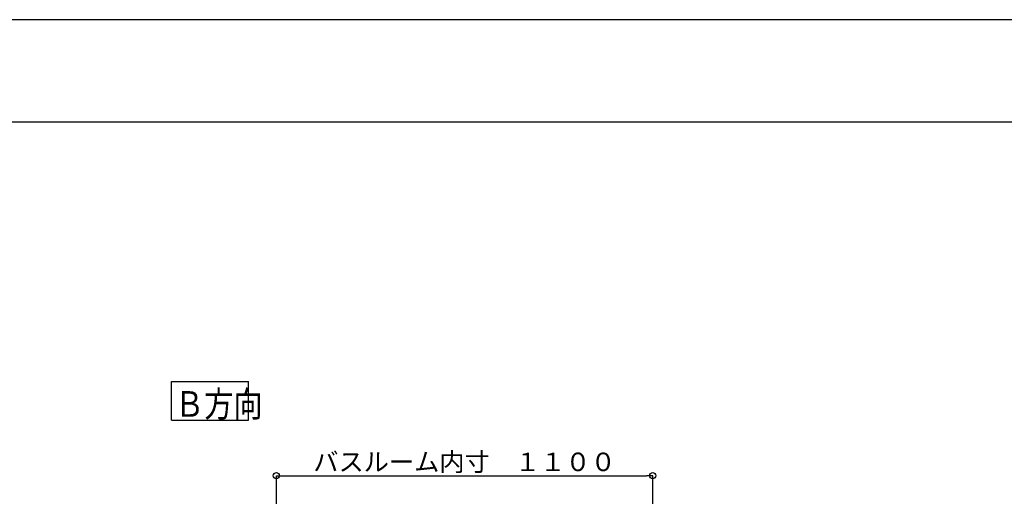
# Model space of a CAD drawing. Extents: x -405 to 205, y -16 to 288.
# Drawn here: x -255 to -159, y 238 to 284 of the extents above; entities that cross this region are included whole.
import ezdxf

# ---------------------------------------------------------------- set-up
doc = ezdxf.new("R2010")
doc.units = 0
doc.header["$MEASUREMENT"] = 0
doc.layers.get('0').update_dxf_attribs({"linetype": 'CONTINUOUS'})
doc.layers.get('DEFPOINTS').update_dxf_attribs({"linetype": 'CONTINUOUS'})
doc.layers.add('VIEW0001', color=7, linetype='CONTINUOUS')
doc.layers.add('図面枠', color=3, linetype='CONTINUOUS')
doc.styles.get("Standard").update_dxf_attribs({"font": 'ROMANS', "bigfont": 'EXTFONT'})
doc.dimstyles.new('ISO-25', dxfattribs={"dimtxt": 2.5, "dimasz": 2.5, "dimexe": 1.25, "dimexo": 0.625, "dimtad": 1, "dimdec": 4, "dimdsep": 46, "dimtxsty": 'STANDARD', "dimcen": 2.5, "dimadec": 0, "dimazin": 0, "dimtfac": 1, "dimtdec": 4, "dimtmove": 0, "dimatfit": 3, "dimfxl": 1, "dimtolj": 1, "dimtzin": 0, "dimarcsym": 0})

# ---------------------------------------------------------------- blocks, each defined once
blk = doc.blocks.new('_ORIGIN')
at = {"color": 0, "linetype": 'ByBlock'}
blk.add_line((0, 0), (-1, 0), dxfattribs=at)
blk.add_circle((0, 0), 0.5, dxfattribs=at)
blk = doc.blocks.new('*D61')
at = {"layer": 'DEFPOINTS', "color": 0}
for p in [(-192.98728, 239.863313), (-229.653947, 228.863314), (-192.98728, 228.863314)]:
    blk.add_point(p, dxfattribs=at)
at = {"layer": 'VIEW0001', "color": 0, "lineweight": -2}
for p, q in [((-229.653947, 231.403314), (-229.653947, 239.863313)), ((-229.053947, 239.863313), (-193.58728, 239.863313)), ((-192.98728, 231.403314), (-192.98728, 239.863313))]:
    blk.add_line(p, q, dxfattribs=at)
at = {"layer": 'VIEW0001', "color": 0, "lineweight": -2, "xscale": 0.6, "yscale": 0.6, "zscale": 0.6, "rotation": 180}
blk.add_blockref('_ORIGIN', (-229.653947, 239.863313), dxfattribs=at)
at = {"layer": 'VIEW0001', "color": 0, "lineweight": -2, "xscale": 0.6, "yscale": 0.6, "zscale": 0.6}
blk.add_blockref('_ORIGIN', (-192.98728, 239.863313), dxfattribs=at)
at = {"layer": 'VIEW0001', "color": 0, "insert": (-211.319613, 241.213313), "char_height": 1.8, "attachment_point": 5}
blk.add_mtext('\\A1;バスルーム内寸\u3000１１００', dxfattribs=at)

msp = doc.modelspace()

# ---------------------------------------------------------------- linework, layer by layer
at = {"layer": 'DEFPOINTS'}
msp.add_line((18.84671, 284.307505), (-401.15329, 284.307505), dxfattribs=at)
at = {"layer": 'VIEW0001', "color": 7, "linetype": 'Continuous'}
for p, q in [((-239.879622, 245.289585), (-239.879622, 249.039585)), ((-239.879622, 249.039585), (-232.379622, 249.039585)), ((-232.379622, 245.289585), (-232.379622, 249.039585)), ((-239.879622, 245.289585), (-232.379622, 245.289585))]:
    msp.add_line(p, q, dxfattribs=at)
at = {"layer": '図面枠'}
msp.add_line((8.84671, 274.307505), (-391.15329, 274.307505), dxfattribs=at)

# ---------------------------------------------------------------- texts
at = {"layer": 'VIEW0001', "color": 7, "width": 0.833333}
msp.add_text('Ｂ方向', height=2.5, dxfattribs=at).set_placement((-239.522907, 245.602835))

# ---------------------------------------------------------------- dimensions: what is measured, and where the dimension line sits
at = {"layer": 'VIEW0001', "color": 7}
dim = msp.add_linear_dim(base=(-192.98728, 239.863313), p1=(-229.653947, 228.863314), p2=(-192.98728, 228.863314), angle=180, text='バスルーム内寸\u3000１１００', dimstyle='ISO-25', override={"dimtxt": 1.8, "dimasz": 0.6, "dimexe": 0, "dimexo": 2.54, "dimgap": 0.45, "dimtad": 1, "dimtih": 0, "dimtoh": 0, "dimdsep": 46, "dimblk1": 'ORIGIN', "dimblk2": 'ORIGIN', "dimsah": 1, "dimse1": 0, "dimse2": 0, "dimtmove": 0}, dxfattribs=at)
dim.commit()
dim.dimension.update_dxf_attribs({"geometry": '*D61', "text_midpoint": (-211.319613, 239.863313), "dimtype": 160})

doc.saveas('drawing.dxf')
